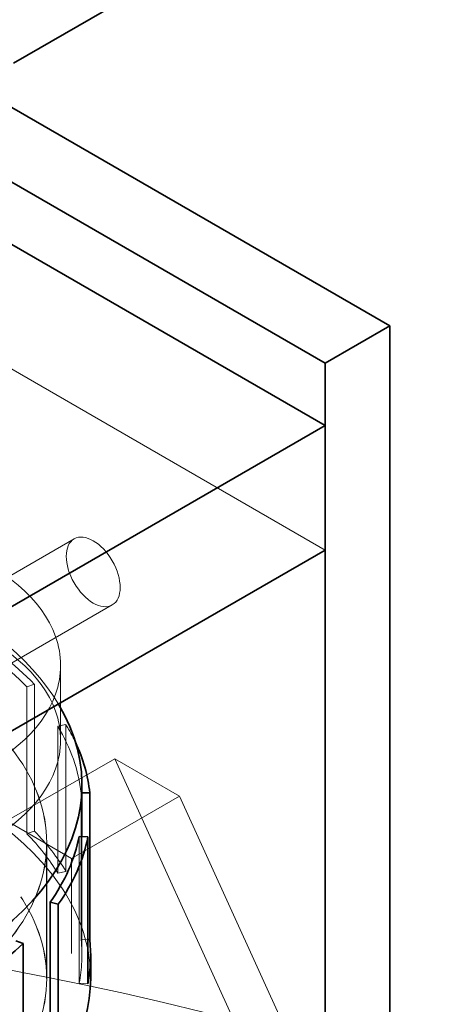
# Model space of a CAD drawing. Units: millimetres. Extents: x 5197 to 9725, y 11729 to 14892.
# Drawn here: x 9474 to 9531, y 13934 to 14063 of the extents above; entities that cross this region are included whole.
import ezdxf

# ---------------------------------------------------------------- set-up
doc = ezdxf.new("R2010")
doc.units = ezdxf.units.MM
doc.header["$LTSCALE"] = 44
doc.linetypes.add('DASHED', pattern=[0.2068, 0.1655, -0.0413])
doc.layers.add('Hidden (ISO)', color=1, linetype='DASHED', lineweight=18, true_color=0xff0000)
doc.layers.add('Visible (ISO)', color=7, linetype='Continuous', lineweight=35)

msp = doc.modelspace()

# ---------------------------------------------------------------- linework, layer by layer
at = {"layer": 'Hidden (ISO)', "ltscale": 12.572534}
for p, q in [((9514.48, 13993.76), (9422.55, 14046.83)), ((9486.9, 13966.4), (9522.26, 13888.84))]:
    msp.add_line(p, q, dxfattribs=at)
at = {"layer": 'Hidden (ISO)', "ltscale": 4.759339}
for p, q in [((9481.57, 13995.23), (9463.89, 13985.02)), ((9486.57, 13986.57), (9468.89, 13976.36))]:
    msp.add_line(p, q, dxfattribs=at)
at = {"layer": 'Hidden (ISO)', "ltscale": 2.284431}
for p, q in [((9479.8, 13978.65), (9479.8, 13968.85)), ((9486.9, 13966.4), (9495.38, 13961.51)), ((9472.76, 13958.24), (9481.24, 13953.34))]:
    msp.add_line(p, q, dxfattribs=at)
at = {"layer": 'Hidden (ISO)', "ltscale": 0.219405}
for p, q in [((9475.36, 13975.83), (9476.37, 13976.16)), ((9480.5, 13970.87), (9479.42, 13970.65)), ((9475.36, 13956.58), (9476.37, 13956.9)), ((9479.42, 13951.4), (9480.5, 13951.62)), ((9482.23, 13936.97), (9483.38, 13936.9))]:
    msp.add_line(p, q, dxfattribs=at)
at = {"layer": 'Hidden (ISO)', "ltscale": 4.488376}
for p, q in [((9475.36, 13975.83), (9475.36, 13956.58)), ((9476.37, 13976.16), (9476.37, 13956.9)), ((9479.42, 13970.65), (9479.42, 13951.4)), ((9480.5, 13951.62), (9480.5, 13970.87)), ((9482.48, 13961.91), (9482.48, 13942.66)), ((9482.23, 13956.22), (9482.23, 13936.97))]:
    msp.add_line(p, q, dxfattribs=at)
at = {"layer": 'Hidden (ISO)', "ltscale": 3.807451}
for p, q in [((9472.76, 13958.24), (9486.9, 13966.4)), ((9481.24, 13953.34), (9495.38, 13961.51))]:
    msp.add_line(p, q, dxfattribs=at)
at = {"layer": 'Hidden (ISO)', "ltscale": 0.020829}
msp.add_line((9482.48, 13961.91), (9482.59, 13961.91), dxfattribs=at)
at = {"layer": 'Hidden (ISO)', "ltscale": 12.258221}
msp.add_line((9495.38, 13961.51), (9522.96, 13901), dxfattribs=at)
at = {"layer": 'Hidden (ISO)', "ltscale": 4.145794}
for p, q in [((9477.96, 13955.38), (9477.96, 13937.6)), ((9477.97, 13937.6), (9477.97, 13955.38))]:
    msp.add_line(p, q, dxfattribs=at)
at = {"layer": 'Hidden (ISO)', "ltscale": 3.631445}
msp.add_line((9482.59, 13956.2), (9482.59, 13940.62), dxfattribs=at)
at = {"layer": 'Hidden (ISO)', "ltscale": 12.088975}
msp.add_line((9481.24, 13830.87), (9481.24, 13953.34), dxfattribs=at)
at = {"layer": 'Hidden (ISO)', "ltscale": 0.171617}
msp.add_line((9482.48, 13942.66), (9483.38, 13942.69), dxfattribs=at)
at = {"layer": 'Hidden (ISO)', "ltscale": 13.672309}
msp.add_ellipse((9454.37, 14090.92), major_axis=(15.75, -27.28), ratio=0.57735, dxfattribs=at)
at = {"layer": 'Hidden (ISO)', "ltscale": 12.343057}
for centre in [(9447.3, 13978.65), (9447.3, 13968.85)]:
    msp.add_ellipse(centre, major_axis=(32.5, 0), ratio=0.57735, dxfattribs=at)
at = {"layer": 'Hidden (ISO)', "ltscale": 13.012255}
msp.add_ellipse((9426.09, 13962.94), major_axis=(56.5, 0), ratio=0.57735, start_param=0.331884, end_param=2.713368, dxfattribs=at)
at = {"layer": 'Hidden (ISO)', "ltscale": 5.980787}
msp.add_ellipse((9484.07, 13990.9), major_axis=(-2.5, 4.33), ratio=0.57735, dxfattribs=at)
at = {"layer": 'Hidden (ISO)', "ltscale": 13.136809}
for centre in [(9426.09, 13955.38), (9426.09, 13937.6)]:
    msp.add_ellipse(centre, major_axis=(-51.89, 0), ratio=0.57735, dxfattribs=at)
at = {"layer": 'Hidden (ISO)', "ltscale": 13.134277}
for centre, major_axis in [((9426.09, 13955.38), (51.88, 0)), ((9426.09, 13937.6), (-51.88, 0))]:
    msp.add_ellipse(centre, major_axis=major_axis, ratio=0.57735, dxfattribs=at)
at = {"layer": 'Hidden (ISO)', "ltscale": 2.94984}
for start_param, end_param in [(0.511132, 0.785398), (0.062333, 0.336599)]:
    msp.add_ellipse((9426.09, 13959.87), major_axis=(56.5, 0), ratio=0.57735, start_param=start_param, end_param=end_param, dxfattribs=at)
at = {"layer": 'Hidden (ISO)', "ltscale": 3.010043}
msp.add_ellipse((9426.09, 13959.87), major_axis=(57.65, 0), ratio=0.57735, start_param=0.511132, end_param=0.785398, dxfattribs=at)
at = {"layer": 'Hidden (ISO)', "ltscale": 13.274922}
msp.add_ellipse((9426.09, 13937.6), major_axis=(57.65, 0), ratio=0.57735, start_param=0, end_param=3.809546, dxfattribs=at)
at = {"layer": 'Hidden (ISO)', "ltscale": 0.794062}
msp.add_ellipse((9426.09, 13959.87), major_axis=(57.65, 0), ratio=0.57735, start_param=0.26424, end_param=0.336599, dxfattribs=at)
at = {"layer": 'Hidden (ISO)', "ltscale": 1.877134}
for start_param, end_param in [(0.336599, 0.511132), (6.170986, 6.345518)]:
    msp.add_ellipse((9426.09, 13940.62), major_axis=(56.5, 0), ratio=0.57735, start_param=start_param, end_param=end_param, dxfattribs=at)
at = {"layer": 'Hidden (ISO)', "ltscale": 1.915445}
msp.add_ellipse((9426.09, 13940.62), major_axis=(57.65, 0), ratio=0.57735, start_param=0.336599, end_param=0.511132, dxfattribs=at)
at = {"layer": 'Hidden (ISO)', "ltscale": 13.216565}
msp.add_ellipse((9383.66, 13772.89), major_axis=(290, 0), ratio=0.57735, start_param=0, end_param=2.356194, dxfattribs=at)
at = {"layer": 'Hidden (ISO)', "ltscale": 14.07995}
msp.add_ellipse((9383.66, 13779.43), major_axis=(290, 0), ratio=0.57735, start_param=1.069748, end_param=1.672176, dxfattribs=at)
at = {"layer": 'Hidden (ISO)', "ltscale": 13.255769}
msp.add_ellipse((9383.66, 13772.89), major_axis=(270.5, 0), ratio=0.57735, start_param=5.497787, end_param=8.63938, dxfattribs=at)
at = {"layer": 'Hidden (ISO)', "ltscale": 13.512262}
msp.add_ellipse((9426.09, 13902.13), major_axis=(-57.65, 0), ratio=0.57735, start_param=3.703595, end_param=7.096545, dxfattribs=at)
at = {"layer": 'Visible (ISO)'}
for p, q in [((9473.63, 14057.58), (9495.9, 14070.44)), ((9522.96, 14023.15), (9469.88, 14053.8)), ((9465.72, 14046.4), (9514.48, 14018.25)), ((9514.48, 14010.09), (9464.59, 14038.89)), ((9514.48, 14018.25), (9522.96, 14023.15)), ((9522.96, 13806.78), (9522.96, 14023.15)), ((9514.48, 14018.25), (9514.48, 13801.88)), ((9472.05, 13985.59), (9514.48, 14010.09)), ((9514.48, 14010.09), (9514.48, 13993.76)), ((9472.05, 13969.26), (9514.48, 13993.76)), ((9482.59, 13962.94), (9482.59, 13956.2)), ((9482.59, 13961.91), (9483.63, 13961.95)), ((9483.63, 13961.95), (9483.63, 13942.7)), ((9483.38, 13956.15), (9482.23, 13956.22)), ((9483.38, 13936.9), (9483.38, 13956.15)), ((9478.42, 13947.58), (9478.42, 13928.33)), ((9478.42, 13947.58), (9479.49, 13947.33)), ((9479.49, 13947.33), (9479.49, 13928.08)), ((9474.9, 13942.17), (9473.93, 13942.52)), ((9474.9, 13922.91), (9474.9, 13942.17)), ((9483.38, 13942.69), (9483.63, 13942.7)), ((9483.74, 13937.6), (9483.74, 13940.62))]:
    msp.add_line(p, q, dxfattribs=at)
for centre, major_axis, start_param, end_param in [((9426.09, 14012.13), (45, 0), 5.497787, 6.827359), ((9426.09, 13962.94), (56.5, 0), 3.704931, 6.615069), ((9426.09, 13959.87), (57.65, 0), 0.062333, 0.26424), ((9426.09, 13959.87), (56.5, 0), 5.89672, 6.170986), ((9426.09, 13959.87), (57.65, 0), 5.89672, 6.170986), ((9426.09, 13959.87), (-57.65, 0), 2.306328, 2.580594), ((9426.09, 13940.62), (57.65, 0), 6.170986, 6.345518), ((9426.09, 13937.6), (57.65, 0), 3.809546, 6.283185)]:
    msp.add_ellipse(centre, major_axis=major_axis, ratio=0.57735, start_param=start_param, end_param=end_param, dxfattribs=at)

doc.saveas('drawing.dxf')
